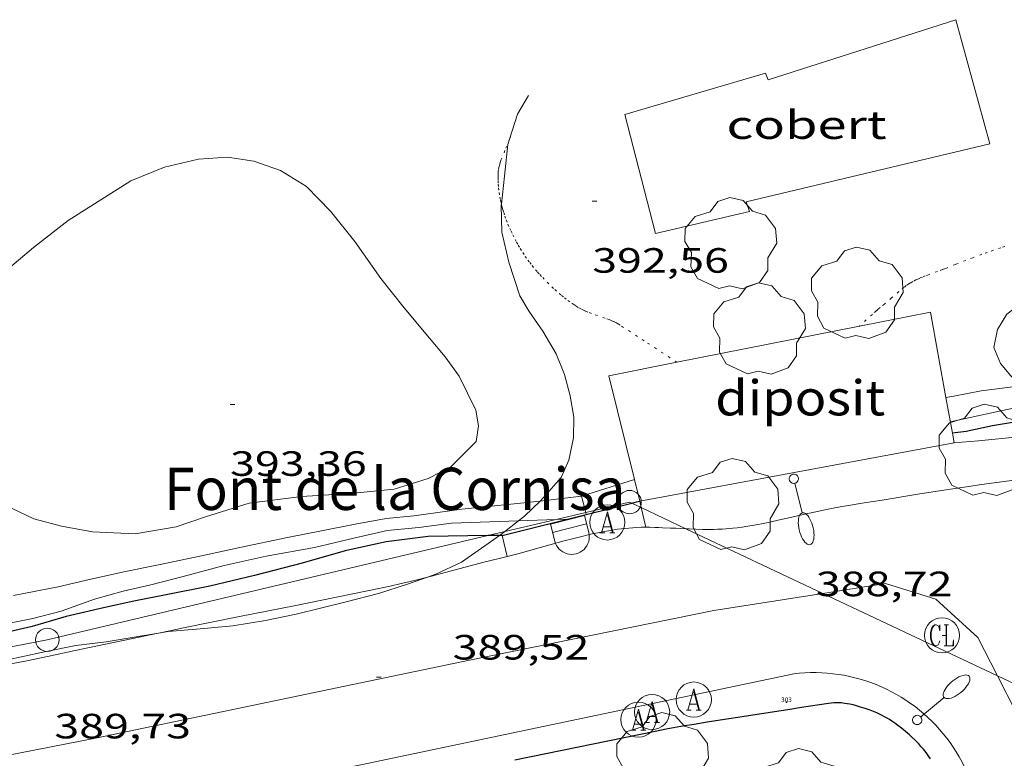
# Model space of a CAD drawing. Units: inches. Extents: x 452996 to 454002, y 4602989 to 4603500.
# Drawn here: x 453026 to 453068, y 4603042 to 4603074 of the extents above; entities that cross this region are included whole.
import ezdxf
from ezdxf.enums import TextEntityAlignment as Align

# ---------------------------------------------------------------- set-up
doc = ezdxf.new("R2010")
doc.units = ezdxf.units.IN
doc.header["$MEASUREMENT"] = 0
doc.linetypes.add('PUNTOS', pattern=[0.25, 0, -0.25])
for name, color, linetype, lineweight in [('ARBRE', 7, 'Continuous', 0), ('BOSC', 7, 'Continuous', 0), ('COBERT', 7, 'Continuous', 0), ('CONSTRUCCIO', 7, 'Continuous', 0), ('CORBA DE NIVELL', 7, 'Continuous', 0), ('CORBA MESTRA', 7, 'Continuous', 0), ('COTA ALTIMETRICA', 7, 'Continuous', 0), ('DIPOSIT COBERT', 7, 'Continuous', 0), ('EIX VIA URBANA PAVIMENTADA', 7, 'Continuous', 0), ('FANAL', 7, 'Continuous', 0), ('FONT', 7, 'Continuous', 0), ('LIMIT ESPLANADA DE TERRA', 7, 'Continuous', 0), ('LINIA ELECTRICA', 7, 'Continuous', 0), ('MUR CONTENCIO', 7, 'Continuous', 0), ('PAL', 7, 'Continuous', 0), ('REGISTRE AIGUA', 7, 'Continuous', 0), ('REGISTRE CLAVEGUERAM', 7, 'Continuous', 0), ('TEXT HIDROGRAFIA PUNTUAL', 7, 'Continuous', 0), ('VORERA', 7, 'Continuous', 0)]:
    doc.layers.add(name, color=color, linetype=linetype, lineweight=lineweight)
for name, color, linetype in [('Identificador', 7, 'Continuous'), ('PLAQUES_CARRER', 7, 'Continuous'), ('Punt', 7, 'Continuous')]:
    doc.layers.add(name, color=color, linetype=linetype)
doc.styles.get("Standard").update_dxf_attribs({"font": 'txt.shx'})
doc.styles.add('Style-Arial', font='ARIAL.TTF')
doc.linetypes.add('bosc', pattern='A,-2.235,[9,dgnlstyle-mataro.shx,S=0.035752,R=0,X=0,Y=0],-2.235', length=4.47)
doc.linetypes.add('linelec', pattern='A,6.625,[5,dgnlstyle-mataro.shx,S=0.0088,R=0,X=0.1,Y=0],0.125,-1.25,[6,dgnlstyle-mataro.shx,S=0.014,R=0,X=0,Y=0],-1.25,0.125,[5,dgnlstyle-mataro.shx,S=0.0088,R=0,X=0.9,Y=1.1],6.625', length=16)

# ---------------------------------------------------------------- blocks, each defined once
blk = doc.blocks.new('PAL')
at = {"color": 0, "linetype": 'ByBlock', "lineweight": -2}
blk.add_circle((0, 0), 0.5000000000992941, dxfattribs=at)
blk = doc.blocks.new('ARBRE')
at = {"color": 0, "linetype": 'ByBlock', "lineweight": -2, "flags": 128}
blk.add_lwpolyline([(-0.507, -1.872), (-1.415, -1.448), (-1.697, -0.9400000000000001), (-1.675, -0.342), (-1.951, 0.138), (-1.943, 0.686), (-1.511, 1.208), (-0.871, 1.406), (-0.543, 1.846), (-0.027, 2.012), (0.541, 1.882), (0.933, 1.428), (1.495, 1.262), (1.921, 0.6940000000000001), (1.969, 0.068), (1.593, -0.562), (1.593, -1.098), (1.229, -1.618), (0.505, -1.886), (-0.049, -1.762), (-0.507, -1.872)], dxfattribs=at)
blk = doc.blocks.new('RAIGUC')
at = {"color": 0, "linetype": 'ByBlock', "lineweight": -2, "flags": 128}
for points in [[(0.002, 0.6), (-0.33, -0.6)], [(0.002, 0.6), (0.332, -0.6)], [(0.002, 0.43), (0.284, -0.6)], [(-0.236, -0.26), (0.19, -0.26)], [(-0.424, -0.6), (-0.14, -0.6)], [(0.142, -0.6), (0.426, -0.6)]]:
    blk.add_lwpolyline(points, dxfattribs=at)
at = {"color": 0, "linetype": 'ByBlock', "lineweight": -2}
blk.add_circle((0.0002215649485588074, -0.001705031752586365), 1, dxfattribs=at)
blk = doc.blocks.new('FONT')
at = {"color": 0, "linetype": 'ByBlock', "lineweight": -2}
blk.add_line((0.999, 0.501), (-1.001, 0.501), dxfattribs=at)
at = {"color": 0, "linetype": 'ByBlock', "lineweight": -2, "flags": 128}
blk.add_lwpolyline([(-1.001, 0.001), (-1.001, 1.001), (0.999, 1.001), (0.999, 0.001)], dxfattribs=at)
at = {"color": 0, "linetype": 'ByBlock', "lineweight": -2}
blk.add_arc((0, 0), 1.00000000240455, 180.0000000000004, 4.579998741307465e-13, dxfattribs=at)
blk = doc.blocks.new('FANALB')
at = {"color": 0, "linetype": 'ByBlock', "lineweight": -2, "flags": 128}
for points in [[(0.197, 0.005), (0.189, 0.061), (0.165, 0.111), (0.129, 0.155), (0.083, 0.185), (0.029, 0.201), (-0.027, 0.201), (-0.081, 0.185), (-0.129, 0.155), (-0.167, 0.113), (-0.191, 0.063), (-0.199, 0.007), (-0.191, -0.049), (-0.169, -0.099), (-0.133, -0.143), (-0.08700000000000001, -0.173), (-0.033, -0.191), (0.023, -0.191), (0.077, -0.177), (0.125, -0.147), (0.163, -0.105), (0.187, -0.055), (0.197, 0.001), (0.197, 0.005)], [(1.497, 0.005), (0.197, 0.005)], [(2.897, 0.005), (2.889, 0.051), (2.865, 0.095), (2.827, 0.137), (2.773, 0.175), (2.707, 0.211), (2.629, 0.241), (2.541, 0.267), (2.445, 0.285), (2.343, 0.299), (2.237, 0.305), (2.133, 0.303), (2.027, 0.297), (1.927, 0.283), (1.833, 0.261), (1.747, 0.235), (1.671, 0.203), (1.607, 0.167), (1.557, 0.127), (1.523, 0.085), (1.501, 0.041), (1.497, -0.005), (1.509, -0.051), (1.537, -0.095), (1.579, -0.135), (1.635, -0.175), (1.705, -0.209), (1.785, -0.237), (1.875, -0.261), (1.973, -0.279), (2.075, -0.291), (2.179, -0.295), (2.285, -0.293), (2.389, -0.283), (2.489, -0.267), (2.581, -0.247), (2.665, -0.219), (2.737, -0.185), (2.799, -0.149), (2.845, -0.107), (2.877, -0.065), (2.895, -0.019), (2.897, 0.005)]]:
    blk.add_lwpolyline(points, dxfattribs=at)
blk = doc.blocks.new('RCLAVC')
at = {"color": 0, "linetype": 'ByBlock', "lineweight": -2, "flags": 128}
for points in [[(-0.158, 0.43), (-0.122, 0.26), (-0.122, 0.6), (-0.158, 0.43), (-0.228, 0.544), (-0.332, 0.6), (-0.402, 0.6), (-0.508, 0.544), (-0.578, 0.43), (-0.612, 0.316), (-0.648, 0.146), (-0.648, -0.146), (-0.612, -0.316), (-0.578, -0.43), (-0.508, -0.544), (-0.402, -0.6), (-0.332, -0.6), (-0.228, -0.544), (-0.158, -0.43), (-0.122, -0.316)], [(-0.402, 0.6), (-0.472, 0.544), (-0.542, 0.43), (-0.578, 0.316), (-0.612, 0.146), (-0.612, -0.146), (-0.578, -0.316), (-0.542, -0.43), (-0.472, -0.544), (-0.402, -0.6)], [(0.122, 0.6), (0.368, 0.6)], [(0.226, 0.6), (0.226, -0.6)], [(0.262, 0.6), (0.262, -0.6)], [(0.122, -0.6), (0.648, -0.6), (0.648, -0.26), (0.612, -0.6)]]:
    blk.add_lwpolyline(points, dxfattribs=at)
at = {"color": 0, "linetype": 'ByBlock', "lineweight": -2}
blk.add_circle((-0.001401012718677521, -0.0007607361078262329), 1, dxfattribs=at)
blk = doc.blocks.new('COTA')
at = {"color": 0, "linetype": 'ByBlock', "lineweight": -2}
blk.add_line((0, 0), (0.2, 0), dxfattribs=at)
blk = doc.blocks.new('BLOC_PLAQUES')
at = {"layer": 'Punt', "color": 2}
blk.add_point((0, 0), dxfattribs=at)
at = {"layer": 'Identificador', "color": 2}
blk.add_attdef('IDENTIFICADOR', text='', height=0.2, dxfattribs=at).set_placement((0, 0), align=Align.CENTER)

msp = doc.modelspace()

# ---------------------------------------------------------------- linework, layer by layer
at = {"layer": 'BOSC', "color": 3, "linetype": 'bosc', "lineweight": 20}
for points in [[(453047.520067917, 4603070.312556067, 395.2166127428865), (453047.0430610694, 4603069.507558437, 395.1406126250561), (453046.712645905, 4603068.448943069, 395.1274620924357)], [(453046.712645905, 4603068.448943069, 395.1274620924357), (453046.6410506734, 4603068.219559492, 395.1246126002497), (453046.5000402116, 4603066.869558468, 395.1006125630401), (453046.3618694015, 4603065.665996165, 394.944937432852)], [(453046.3618694015, 4603065.665996165, 394.944937432852), (453046.3580306057, 4603065.632557627, 394.9406123149761), (453046.3870218871, 4603064.477555617, 394.9326123025729), (453046.6780126186, 4603063.196551423, 394.8446121661377), (453047.1480023985, 4603061.753545619, 394.7886120793153), (453047.5439979212, 4603061.082541574, 394.7886120793153), (453048.1299924941, 4603060.247535833, 394.7886120793153), (453048.6979860603, 4603059.283530029, 394.7886120793153), (453049.0529799185, 4603058.401525968, 394.7886120793153), (453049.3019733315, 4603057.482522653, 394.7886120793153), (453049.4499667398, 4603056.583520138, 394.7886120793153), (453049.4409600109, 4603055.698518833, 394.7886120793153), (453049.2379524577, 4603054.744518896, 394.7886120793153), (453048.9069463525, 4603054.007520263, 394.7886120793153), (453048.1789387668, 4603053.156524468, 394.7806120669122), (453048.0144975749, 4603052.997824308, 394.7616153896322)], [(453068.5192748492, 4603057.919512092, 395.4382449779096), (453068.0930089444, 4603058.3363814, 395.5246132204097), (453067.6500122562, 4603058.863385579, 395.5326132328129), (453067.3640170482, 4603059.553388818, 395.5406132452161), (453067.5280230917, 4603060.316388757, 395.5406132452161), (453067.9310286636, 4603060.96838671, 395.5406132452161), (453068.6560340898, 4603061.535382087, 395.5406132452161), (453069.6800397367, 4603062.070375148, 395.5406132452161), (453070.9140442751, 4603062.416366321, 395.5486132576193), (453071.7617777194, 4603062.487409137, 395.5923358716369)], [(453048.0144975749, 4603052.997824308, 394.7616153896322), (453047.3479313932, 4603052.354529531, 394.6846119180738), (453047.0924432323, 4603052.152895913, 394.6723730375466)], [(453047.0924432323, 4603052.152895913, 394.6723730375466), (453046.5129250985, 4603051.695534844, 394.6446118560577), (453046.5063940503, 4603051.690854713, 394.6446118560577)], [(453046.2801845451, 4603051.528753635, 394.6446118560576), (453045.6519190821, 4603051.07854042, 394.6446118560577), (453044.6599122557, 4603050.381546866, 394.5086116452033), (453043.5599067109, 4603049.875554429, 394.4286115211713), (453043.20218041, 4603049.748813397, 394.4286115211712)], [(453046.5063940503, 4603051.690854713, 394.6446118560577), (453046.2801845451, 4603051.528753635, 394.6446118560576)], [(453043.20218041, 4603049.748813397, 394.4286115211712), (453042.3519015906, 4603049.44756293, 394.4286115211713), (453041.1188966592, 4603049.04957167, 394.2926113103169), (453039.6788915964, 4603048.676582017, 394.2766112855105), (453037.6118845071, 4603048.164596907, 394.2686112731074), (453036.2948804925, 4603047.904606496, 394.2686112731074), (453034.9058765483, 4603047.668616669, 394.2686112731074), (453033.5148734585, 4603047.545627033, 394.2686112731074), (453032.1468703967, 4603047.42163722, 394.2686112731074), (453031.6520830739, 4603047.343345053, 394.2686112731074)], [(453031.6520830739, 4603047.343345053, 394.2686112731074), (453030.7818666415, 4603047.205647242, 394.2686112731074), (453029.4968629649, 4603046.983656649, 394.2686112731074), (453028.2048597934, 4603046.829666213, 394.2686112731074), (453026.8008554921, 4603046.549676431, 394.2686112731074), (453025.2368503965, 4603046.197687753, 394.2686112731074), (453024.1848471342, 4603045.982695402, 394.2686112731074), (453023.0708443372, 4603045.841703636, 394.2686112731074), (453021.8948420056, 4603045.774712454, 394.2446112358978), (453020.6548398708, 4603045.746721819, 394.2206111986882), (453020.1455576065, 4603045.747135075, 394.2206111986882)]]:
    msp.add_polyline3d(points, dxfattribs=at)
at = {"layer": 'COBERT', "color": 1, "linetype": 'Continuous', "lineweight": 0}
msp.add_polyline3d([(453065.7431206923, 4603073.54442281, 394.8366121537344), (453057.7450888304, 4603070.979479518, 394.9166122777664), (453057.634090798, 4603071.261480798, 394.9166122777664), (453051.6300680672, 4603069.492523611, 394.8366121537344), (453052.9410316158, 4603064.420505799, 394.8366121537344), (453056.9520449134, 4603065.353476811, 394.9566123397825), (453056.8010478357, 4603065.769478603, 394.9806123769921), (453067.2000827751, 4603068.249403545, 395.2446127862978), (453065.7431206923, 4603073.54442281, 394.8366121537344)], dxfattribs=at)
at = {"layer": 'CONSTRUCCIO', "color": 1, "linetype": 'Continuous', "lineweight": 20}
for points, elevation in [([(453052.0389466498, 4603053.909495147), (453049.783941574, 4603053.198512359)], 393.947610763587), ([(453052.0389504649, 4603053.90949635), (453052.0389466498, 4603053.909495147)], 393.9476107754299), ([(453049.783941574, 4603053.198512359), (453049.7839415739, 4603053.198512356)], 393.9406107645773), ([(453049.7839415739, 4603053.198512356), (453049.9577996763, 4603052.50751569)], 393.9406107645773)]:
    msp.add_lwpolyline(points, dxfattribs=dict(at, elevation=elevation))
at = {"layer": 'CONSTRUCCIO', "color": 1, "linetype": 'Continuous', "lineweight": 20, "elevation": 393.9406107645765, "flags": 128}
msp.add_lwpolyline([(453049.9577996763, 4603052.50751569), (453049.978935996, 4603052.423509675)], dxfattribs=at)
at = {"layer": 'CORBA DE NIVELL', "color": 30, "linetype": 'Continuous', "lineweight": 0, "flags": 128}
for points, elevation in [([(453025.1999763833, 4603062.809713787), (453026.3949858463, 4603063.812706276), (453027.875996944, 4603064.972696836), (453030.5460139595, 4603066.669679209), (453031.9820205715, 4603067.24766921), (453033.4370254374, 4603067.591658703), (453034.6830280065, 4603067.675649379), (453035.8030283999, 4603067.498640606), (453036.9380271625, 4603067.103631382), (453038.0480236708, 4603066.416621895), (453039.0740172945, 4603065.366612482), (453040.1140091266, 4603064.077602592), (453041.2249988228, 4603062.492591706), (453042.2119908686, 4603061.242582279), (453043.2969827401, 4603059.949572042), (453043.9589776812, 4603059.147565776), (453044.5579724336, 4603058.333559969), (453045.276962516, 4603056.879552259), (453045.3889576212, 4603056.211550374), (453045.2839523521, 4603055.538550126), (453044.2019425179, 4603054.463556671), (453043.2439372313, 4603053.962563163), (453041.7839314547, 4603053.499573523), (453039.9289272282, 4603053.321587322), (453037.8389229636, 4603053.186602971), (453035.6049174059, 4603052.910619492), (453033.7369100635, 4603052.324632758), (453032.4839048886, 4603051.898641604), (453030.7408998797, 4603051.594654359)], 393.0006093072001), ([(453065.3271709583, 4603057.418428266), (453065.3269976907, 4603057.418400965)], 392.0006077568), ([(453069.2697085752, 4603057.185620911), (453067.5479966119, 4603056.822383188), (453065.5129901184, 4603056.382397947)], 391.0006062064001), ([(453071.0101104114, 4603056.023811535), (453070.3759941221, 4603055.916360325), (453068.567990105, 4603055.756373796), (453066.716985748, 4603055.560387537), (453065.6439834395, 4603055.475395546)], 389.0006031056001), ([(453030.7408998797, 4603051.594654359), (453028.9108976874, 4603051.679668375), (453027.5928975486, 4603051.930678765), (453026.4098980058, 4603052.232688209), (453025.4559000474, 4603052.696696167)], 393.0006093072001), ([(453048.0144975749, 4603052.997824308), (453044.6799294573, 4603052.644550223), (453042.6329241515, 4603052.36356532), (453041.4419214629, 4603052.252574184), (453040.1209175786, 4603052.010583832), (453038.756913438, 4603051.743593768), (453037.2369087748, 4603051.439604829), (453035.2009024011, 4603051.015619621), (453033.5738971244, 4603050.652631402), (453031.7338913582, 4603050.268644768), (453030.3188870398, 4603049.988655071), (453028.8478822933, 4603049.663665728), (453027.4568776936, 4603049.341675784), (453025.5498718689, 4603048.963689666)], 392.0006077568), ([(453047.0924432323, 4603052.152895913), (453044.2299242754, 4603052.053552722), (453042.8329206678, 4603051.863563027), (453041.4819175793, 4603051.732573074), (453040.0629129969, 4603051.418583355), (453038.386907333, 4603051.014595444), (453036.3219013697, 4603050.650610548), (453034.5318955139, 4603050.244623501), (453032.781889265, 4603049.778636056), (453031.4038843819, 4603049.416645951), (453030.2278805404, 4603049.150654461), (453029.0048760114, 4603048.803663203), (453027.5808699644, 4603048.297673223), (453026.3778656637, 4603047.976681854), (453025.3038624735, 4603047.77568969)], 391.0006062064001)]:
    msp.add_lwpolyline(points, dxfattribs=dict(at, elevation=elevation))
at = {"layer": 'CORBA DE NIVELL', "color": 30, "linetype": 'Continuous', "lineweight": 0}
for points, elevation in [([(453068.5192748492, 4603057.919512092), (453066.8250022135, 4603057.708390048), (453065.6569985968, 4603057.470398541), (453065.3271709583, 4603057.418428266)], 392.0006077568), ([(453049.783941574, 4603053.198512359), (453048.1249375677, 4603053.00952465), (453048.0144975749, 4603052.997824308)], 392.0006077568), ([(453049.7839415739, 4603053.198512356), (453049.783941574, 4603053.198512359)], 392.0006077568), ([(453048.6939917924, 4603052.208477358), (453047.0924432323, 4603052.152895913)], 391.0006062064001), ([(453049.1849332625, 4603052.225515392), (453048.6939917924, 4603052.208477358)], 391.0006062064001)]:
    msp.add_lwpolyline(points, dxfattribs=dict(at, elevation=elevation))
at = {"layer": 'CORBA MESTRA', "color": 30, "linetype": 'Continuous', "lineweight": 30, "elevation": 390.0006046560001}
for points in [[(453069.9566205122, 4603056.669702043), (453069.2899971654, 4603056.539369532), (453067.3189916209, 4603056.211383978), (453066.1849880342, 4603055.970392209), (453065.6002122012, 4603055.893426228)], [(453045.7884711819, 4603051.520982014), (453043.2309183789, 4603051.480559413), (453041.4519139288, 4603051.257572566), (453039.6919083169, 4603050.87758533), (453037.8569014808, 4603050.351598438), (453035.8348943474, 4603049.824612964), (453033.9258878671, 4603049.360626728), (453032.0648821669, 4603048.989640273), (453030.6848779711, 4603048.718650324), (453029.3808738249, 4603048.438659784), (453027.7988685193, 4603048.062671205), (453026.3428630904, 4603047.644681604), (453024.7898580118, 4603047.292692842), (453022.9108521623, 4603046.905706499), (453021.6998495109, 4603046.803715529), (453020.2418470455, 4603046.776726549), (453018.5848450153, 4603046.847739232), (453016.8538429614, 4603046.930752496), (453016.4508427767, 4603046.988755643), (453015.8648417848, 4603046.977760073), (453014.4688387327, 4603046.860770483), (453013.4240964597, 4603046.6525338)], [(453046.2801845451, 4603051.528753635), (453045.7884711819, 4603051.520982014)], [(453046.3929236606, 4603051.530535499), (453046.2801845451, 4603051.528753635)]]:
    msp.add_lwpolyline(points, dxfattribs=at)
at = {"layer": 'CORBA MESTRA', "color": 30, "linetype": 'Continuous', "lineweight": 30, "elevation": 390.0006046560001, "flags": 128}
msp.add_lwpolyline([(453065.6002122012, 4603055.893426228), (453065.5999865429, 4603055.893396528)], dxfattribs=at)
at = {"layer": 'DIPOSIT COBERT', "color": 1, "linetype": 'Continuous', "lineweight": 20}
for points in [[(453065.3271709583, 4603057.418428266, 393.1092571588233), (453064.6740243576, 4603061.066411575, 393.1406095242561), (453061.6335941136, 4603060.462957559, 393.1388371980158)], [(453061.6335941136, 4603060.462957559, 393.1388371980158), (453053.8527569346, 4603058.91864407, 393.1343015958816)], [(453053.8527569346, 4603058.91864407, 393.1343015958816), (453050.9499824119, 4603058.342511483, 393.1326095118529), (453052.0389466498, 4603053.909495147, 393.145031540828)], [(453065.6002122012, 4603055.893426228, 393.0961506237572), (453065.3271709583, 4603057.418428266, 393.1092571588233)], [(453065.6739835316, 4603055.481395328, 393.0926094498369), (453065.6002122012, 4603055.893426228, 393.0961506237572)], [(453052.2649438345, 4603052.989493207, 393.1476095351089), (453065.6739835316, 4603055.481395328, 393.0926094498369)], [(453052.0389466498, 4603053.909495147, 393.145031540828), (453052.2649438342, 4603052.989493212, 393.1476095351089)], [(453052.2649438342, 4603052.989493212, 393.1476095351089), (453052.2649438345, 4603052.989493207, 393.1476095351089)]]:
    msp.add_polyline3d(points, dxfattribs=at)
msp.add_polyline3d([(453052.2649438342, 4603052.989493212, 393.1476095351089), (453052.2649438345, 4603052.989493207, 393.1476095351089)], close=True, dxfattribs=at)
at = {"layer": 'EIX VIA URBANA PAVIMENTADA', "color": 1, "linetype": 'Continuous', "lineweight": 20}
for points in [[(453067.5238223388, 4603045.539945976, 388.7033246823721), (453066.6909220938, 4603047.176374736, 388.7966027893185), (453064.9029317046, 4603048.808390833, 388.8686029009473), (453062.7529334625, 4603049.479408186, 388.940603012576), (453060.0769536053, 4603049.056310218, 389.0632671535512)], [(453060.0769536053, 4603049.056310218, 389.0632671535512), (453055.4229133044, 4603048.320462006, 389.2766035335105), (453044.9998811047, 4603046.206537814, 389.5166039056065), (453029.1218313049, 4603042.887653143, 389.7806043149121), (453008.8267697556, 4603038.922800985, 390.2286050094913), (453000, 4603037.437505085, 390.3800501516836)], [(453000, 4603001.697705632, 381.6290587062327), (453009.8935039567, 4603003.673738239, 382.2445926310978), (453022.4515468869, 4603006.765647749, 383.1245939954497), (453032.0925809015, 4603009.278578495, 383.8365950993345), (453040.8406168777, 4603012.232516698, 384.5325961784129), (453049.2416596987, 4603016.159459044, 385.4445975923777), (453054.3376895046, 4603019.046424854, 386.0845985846337), (453058.4097209477, 4603022.358399092, 386.4845992047937), (453062.2697549225, 4603026.047375522, 386.8285997381313), (453066.2517946861, 4603030.474352173, 387.3966006187585), (453069.0428317609, 4603034.790337686, 387.7486011644992), (453069.3728643224, 4603039.014341732, 388.1246017474497), (453068.3339001485, 4603043.948357266, 388.6126025040449), (453067.5238223388, 4603045.539945976, 388.7033246823721)]]:
    msp.add_polyline3d(points, dxfattribs=at)
at = {"layer": 'LIMIT ESPLANADA DE TERRA', "color": 7, "linetype": 'PUNTOS', "lineweight": 0}
for points in [[(453046.712645905, 4603068.448943069, 392.5246085692096), (453046.763053541, 4603068.572559113, 392.5246085692096)], [(453046.3618694015, 4603065.665996165, 392.5394104272104), (453046.3450313747, 4603065.736557887, 392.5386085909153), (453046.3170323328, 4603065.868558304, 392.5366085878144), (453046.2820337809, 4603066.066558876, 392.5346085847137), (453046.254035255, 4603066.266559399, 392.5326085816129), (453046.2370364351, 4603066.425559775, 392.5306085785122), (453046.2250374864, 4603066.566560085, 392.5296085769617), (453046.2190384255, 4603066.691560324, 392.5286085754113), (453046.2170392494, 4603066.800560508, 392.5276085738609), (453046.2190399809, 4603066.896560642, 392.5266085723105), (453046.2230406169, 4603066.979560739, 392.5266085723105), (453046.2280411785, 4603067.052560815, 392.5256085707601), (453046.2440421593, 4603067.178560889, 392.5256085707601), (453046.2610428913, 4603067.271560904, 392.5246085692096), (453046.2770434397, 4603067.34056089, 392.5246085692096), (453046.3070442601, 4603067.442560821, 392.5246085692096), (453046.3430450672, 4603067.5415607, 392.5246085692096), (453046.5530493078, 4603068.057559907, 392.5246085692096), (453046.712645905, 4603068.448943069, 392.5246085692096)], [(453053.8527569346, 4603058.91864407, 392.5736078070193), (453052.4549960734, 4603059.835502379, 392.5686086374273), (453051.4339995589, 4603060.503511161, 392.5646086312257), (453051.3299998757, 4603060.566512047, 392.5646086312257), (453051.2300001304, 4603060.62051289, 392.5646086312257), (453051.1350003397, 4603060.667513684, 392.5646086312257), (453051.0430005005, 4603060.707514443, 392.5646086312257), (453050.9560006388, 4603060.74351516, 392.5646086312257), (453050.7910008458, 4603060.804516506, 392.5646086312257), (453050.2020014503, 4603061.004521286, 392.5646086312257), (453050.0560016412, 4603061.059522478, 392.5646086312257), (453049.9490018092, 4603061.103523358, 392.5646086312257), (453049.8690019582, 4603061.139524021, 392.5646086312257), (453049.752002217, 4603061.197524999, 392.5646086312257), (453049.6380025334, 4603061.262525965, 392.5646086312257), (453049.5380028564, 4603061.325526821, 392.5646086312257), (453049.4450031674, 4603061.38552762, 392.5646086312257), (453049.2750037992, 4603061.503529092, 392.5646086312257), (453049.1310043878, 4603061.61053035, 392.5646086312257), (453049.0070049316, 4603061.707531443, 392.5646086312257), (453048.9000054334, 4603061.79553239, 392.5646086312257), (453048.71800635, 4603061.953534016, 392.5646086312257), (453048.5840070756, 4603062.076535224, 392.5646086312257), (453048.3870082118, 4603062.266537013, 392.5646086312257), (453048.1930093982, 4603062.462538789, 392.5646086312257), (453048.0740101621, 4603062.587539886, 392.5646086312257), (453047.9720108462, 4603062.698540833, 392.5646086312257), (453047.8860114564, 4603062.796541637, 392.5646086312257), (453047.7380125396, 4603062.969543028, 392.5646086312257), (453047.6310133829, 4603063.102544046, 392.5646086312257), (453047.5520140344, 4603063.204544804, 392.5646086312257), (453047.4370150321, 4603063.359545916, 392.5646086312257), (453047.3260160816, 4603063.520547008, 392.5646086312257), (453047.2190171676, 4603063.685548076, 392.5646086312257), (453047.1300181299, 4603063.830548976, 392.5626086281248), (453047.056018994, 4603063.959549738, 392.5616086265746), (453046.9930197537, 4603064.072550391, 392.5606086250241), (453046.8890211175, 4603064.273551491, 392.5576086203729), (453046.8140221621, 4603064.426552298, 392.5556086172721), (453046.7600229586, 4603064.542552887, 392.5536086141713), (453046.6820241882, 4603064.720553756, 392.5506086095201), (453046.6060254437, 4603064.901554612, 392.5486086064193), (453046.5410266176, 4603065.069555365, 392.5466086033185), (453046.4890276599, 4603065.21755599, 392.5446086002177), (453046.4480285752, 4603065.346556501, 392.5436085986673), (453046.4140293875, 4603065.460556936, 392.5416085955665), (453046.3870301045, 4603065.560557296, 392.5406085940161), (453046.3618694015, 4603065.665996165, 392.5394104272104)], [(453067.8420504536, 4603063.858391866, 392.8686091025473), (453067.6620497496, 4603063.802393145, 392.8606090901441), (453067.3570485104, 4603063.701395302, 392.8466090684385), (453067.0930474107, 4603063.610397165, 392.8346090498337), (453066.8650464426, 4603063.529398769, 392.8246090343297), (453066.4690447209, 4603063.383401548, 392.8056090048721), (453066.1740434137, 4603063.271403612, 392.7916089831664), (453065.7330414173, 4603063.098406689, 392.7706089506081), (453065.2910393815, 4603062.920409768, 392.7486089164993), (453065.1780388649, 4603062.875410556, 392.7426089071969), (453064.9640379261, 4603062.795412055, 392.7266088823905), (453064.5860363006, 4603062.658414711, 392.6916088281266), (453064.4460356814, 4603062.605415691, 392.6776088064209), (453064.324035128, 4603062.557416542, 392.6646087862657), (453064.2190346314, 4603062.51341727, 392.6546087707617), (453064.1280341792, 4603062.472417897, 392.6456087568081), (453064.0490337759, 4603062.43541844, 392.6386087459554), (453063.9140330356, 4603062.365419355, 392.6266087273506), (453063.8150324571, 4603062.309420019, 392.6186087149472), (453063.7430320041, 4603062.264420496, 392.6146087087458), (453063.6370312935, 4603062.192421189, 392.6086086994433), (453063.534030542, 4603062.114421849, 392.6046086932417), (453063.323028887, 4603061.939423179, 392.6006086870401), (453063.0110263622, 4603061.670425129, 392.5976086823889), (453062.6990238526, 4603061.403427083, 392.5966086808385), (453062.5260224994, 4603061.260428174, 392.5966086808385), (453062.4400218274, 4603061.189428715, 392.5966086808385), (453062.3560211357, 4603061.115429238, 392.5966086808385), (453062.1890197386, 4603060.965430273, 392.5966086808385), (453061.6335941136, 4603060.462957559, 392.5966086808385)], [(453061.6335941136, 4603060.462957559, 392.5966086808385), (453061.63301506, 4603060.462433712, 392.5966086808385)], [(453053.852991283, 4603058.918490349, 392.5736086451794), (453053.8527569346, 4603058.91864407, 392.5736078070193)]]:
    msp.add_polyline3d(points, dxfattribs=at)
at = {"layer": 'LINIA ELECTRICA', "color": 1, "linetype": 'linelec', "lineweight": 0}
for points, elevation in [([(453051.8299428641, 4603052.95049645), (453049.9577996763, 4603052.50751569)], 389.2926035579294), ([(453052.3271522173, 4603052.715717341), (453051.922016198, 4603052.907020003)], 389.2783455861382), ([(453054.2332346112, 4603051.815677309), (453052.3271522173, 4603052.715717341)], 389.2236867798315), ([(453048.6939917924, 4603052.208477358), (453046.5063940503, 4603051.690854713)], 389.3673380574647), ([(453049.9577996763, 4603052.50751569), (453048.6939917924, 4603052.208477358)], 389.3372195870054), ([(453060.0769536053, 4603049.056310218), (453054.2332346112, 4603051.815677309)], 389.0561123320294), ([(453045.7884711819, 4603051.520982014), (453026.9888597518, 4603047.072675816), (453020.1455576065, 4603045.747135075)], 389.4365810474706), ([(453046.5063940503, 4603051.690854713), (453045.7884711819, 4603051.520982014)], 389.4194718499596), ([(453067.5238223388, 4603045.539945976), (453060.0769536053, 4603049.056310218)], 388.8425659727453), ([(453071.6640078616, 4603043.584976599), (453067.5238223388, 4603045.539945976)], 388.7238420396714)]:
    msp.add_lwpolyline(points, dxfattribs=dict(at, elevation=elevation))
at = {"layer": 'LINIA ELECTRICA', "color": 1, "linetype": 'linelec', "lineweight": 0, "elevation": 389.2899632639896, "flags": 128}
msp.add_lwpolyline([(453051.922016198, 4603052.907020003), (453051.8299428637, 4603052.950496448)], dxfattribs=at)
at = {"layer": 'MUR CONTENCIO', "color": 1, "linetype": 'Continuous', "lineweight": 30}
for points in [[(453049.1849332625, 4603052.225515392, 392.8286090405314), (453051.922016198, 4603052.907020003, 392.8844881345199)], [(453051.922016198, 4603052.907020003, 392.8844881345199), (453051.9279426974, 4603052.908495639, 392.8846091273537), (453052.1309433916, 4603052.958494175, 392.8886091335553), (453052.2649438345, 4603052.989493207, 392.8926091397569)], [(453046.3929236606, 4603051.530535499, 392.7766089599104), (453049.1849332625, 4603052.225515392, 392.8286090405314)], [(453064.6618796067, 4603041.991382093, 390.7786058622113), (453064.5978802435, 4603042.088382728, 390.792605883917), (453064.5368808166, 4603042.176383329, 390.8046059025218), (453064.4778813322, 4603042.2563839, 390.8166059211266), (453064.3648822648, 4603042.402384983, 390.8386059552353), (453064.2628830323, 4603042.524385946, 390.857605984693), (453064.1698836772, 4603042.628386813, 390.8736060094993), (453064.0868842237, 4603042.71738758, 390.8886060327554), (453064.0118846842, 4603042.793388268, 390.9006060513602), (453063.8768854613, 4603042.923389493, 390.9226060854689), (453063.7718860269, 4603043.01939044, 390.9396061118257), (453063.6088868364, 4603043.159391893, 390.9636061490353), (453063.4378876259, 4603043.298393407, 390.9886061877953), (453063.2808883006, 4603043.419394786, 391.010606221904), (453063.1418888363, 4603043.518395993, 391.0296062513617), (453063.0208892784, 4603043.60139704, 391.0446062746177), (453062.9128896269, 4603043.669397965, 391.0586062963233), (453062.8178899197, 4603043.727398776, 391.0696063133777), (453062.7328901521, 4603043.775399495, 391.0786063273313), (453062.5818905252, 4603043.855400765, 391.0946063521376), (453062.4648907763, 4603043.912401741, 391.1056063691921), (453062.3758909418, 4603043.952402478, 391.1126063800449), (453062.2388911618, 4603044.009403606, 391.1236063970993), (453062.0968913514, 4603044.063404767, 391.1326064110528), (453061.8748915914, 4603044.14040657, 391.1446064296576), (453061.6818917702, 4603044.203408133, 391.1546064451617), (453061.5118918861, 4603044.253409501, 391.1626064575649), (453061.3638919449, 4603044.291410683, 391.1686064668673), (453061.2338919634, 4603044.320411714, 391.1746064761697), (453061.1198919536, 4603044.342412612, 391.1786064823713), (453061.0198919124, 4603044.357413395, 391.1826064885729), (453060.932891861, 4603044.368414072, 391.185606493224), (453060.8568918038, 4603044.37641466, 391.1876064963249), (453060.7238916507, 4603044.383415681, 391.1926065040769), (453060.6228915017, 4603044.38441645, 391.1956065087281), (453060.5478913703, 4603044.382417015, 391.1976065118288), (453060.435891136, 4603044.374417853, 391.2016065180305), (453060.3228908546, 4603044.360418689, 391.2046065226817), (453059.1648876934, 4603044.180427196, 391.2396065769457), (453058.5868860992, 4603044.088431438, 391.255606601752), (453058.0078844884, 4603043.994435686, 391.2686066219073), (453057.3708827345, 4603043.893440362, 391.2806066405121), (453055.1408767049, 4603043.554456757, 391.320606702528), (453054.5848751676, 4603043.465460838, 391.3296067164817), (453054.16787399, 4603043.395463893, 391.3366067273345), (453053.8548730874, 4603043.340466184, 391.3416067350865), (453053.3878717109, 4603043.254469593, 391.3496067474897), (453052.9208702888, 4603043.162472993, 391.3566067583425), (453046.9338517272, 4603041.939516524, 391.4486069009794)]]:
    msp.add_polyline3d(points, dxfattribs=at)
at = {"layer": 'VORERA', "color": 1, "linetype": 'Continuous', "lineweight": 0}
for points, elevation in [([(453052.2649438342, 4603052.989493212), (453052.2649438345, 4603052.989493207)], 389.174603375257), ([(453052.2649438345, 4603052.989493207), (453052.3271522173, 4603052.715717341)], 389.1746033755845)]:
    msp.add_lwpolyline(points, dxfattribs=dict(at, elevation=elevation))
at = {"layer": 'VORERA', "color": 1, "linetype": 'Continuous', "lineweight": 0, "elevation": 389.1938589939186, "flags": 128}
msp.add_lwpolyline([(453052.3271522173, 4603052.715717341), (453052.5169358105, 4603051.880489581)], dxfattribs=at)
at = {"layer": 'VORERA', "color": 1, "linetype": 'Continuous', "lineweight": 0, "extrusion": (-0.01716138242523454, 0.07355130377451072, 0.9971437673005455), "elevation": 331173.7296715545, "flags": 128}
msp.add_lwpolyline([(-1487111.646147489, -4367168.131768091), (-1487111.646147488, -4367167.204944125)], dxfattribs=at)
at = {"layer": 'VORERA', "color": 1, "linetype": 'Continuous', "lineweight": 0, "extrusion": (0.02550023653195171, -0.09366588958940904, 0.9952770664816101), "elevation": -419208.0092016895, "flags": 128}
msp.add_lwpolyline([(1646303.020702013, 4302004.475210162), (1646303.256648317, 4302004.435643845), (1646303.491457954, 4302004.388133482), (1646303.724428735, 4302004.333706702), (1646303.956000155, 4302004.270375557), (1646304.184505145, 4302004.199526195), (1646304.411171281, 4302004.121954573), (1646304.634508292, 4302004.035807332), (1646304.855041568, 4302003.943199279), (1646305.072508415, 4302003.843170089), (1646305.286646137, 4302003.734565284), (1646305.497277938, 4302003.620721444), (1646305.702650852, 4302003.498921975), (1646305.905220031, 4302003.370661687), (1646306.10279302, 4302003.235406097), (1646306.295369816, 4302003.093155196), (1646306.484440688, 4302002.945568183), (1646306.667550488, 4302002.791344391), (1646306.844699217, 4302002.630483822), (1646307.017377141, 4302002.464548592), (1646307.184356686, 4302002.292839832), (1646307.345637853, 4302002.115454616), (1646307.500255759, 4302001.932557321), (1646307.6484731, 4302001.745205349), (1646307.791254755, 4302001.55304017), (1646307.927373151, 4302001.355459988), (1646308.056388794, 4302001.154646904), (1646308.178741177, 4302000.948321745), (1646308.294955687, 4302000.738405154), (1646308.403102563, 4302000.525517116), (1646308.504848873, 4302000.308174393), (1646308.598527548, 4302000.087860228), (1646308.68510347, 4301999.864216083), (1646308.763874452, 4301999.638560814), (1646308.83554268, 4301999.409672643), (1646308.899405967, 4301999.178773346), (1646308.954762126, 4301998.946987626), (1646309.003015532, 4301998.711969008), (1646309.043726691, 4301998.475899584), (1646309.075930721, 4301998.239040811), (1646309.100329811, 4301998.000170914), (1646309.117449347, 4301997.761210541), (1646309.125359568, 4301997.522682595), (1646309.126692422, 4301997.282842396), (1646309.118815961, 4301997.043337551), (1646309.103659947, 4301996.803839302), (1646309.07955731, 4301996.565733804), (1646309.048437814, 4301996.328498156), (1646309.009336577, 4301996.092393805), (1646308.962253599, 4301995.857420753), (1646308.907451573, 4301995.624636401), (1646308.8449305, 4301995.393846595), (1646308.774427687, 4301995.164285166), (1646308.69646852, 4301994.937775682), (1646308.610088118, 4301994.714579601), (1646308.517216243, 4301994.494271085), (1646308.417852894, 4301994.276753065), (1646308.310068313, 4301994.062548444), (1646308.19509007, 4301993.852453168), (1646308.073883048, 4301993.646108716), (1646307.945482366, 4301993.443776528), (1646307.810150717, 4301993.246514015), (1646307.668590289, 4301993.053002317), (1646307.521063776, 4301992.864298836), (1646307.366868989, 4301992.681528277), (1646307.23002702, 4301992.528386551)], dxfattribs=at)
at = {"layer": 'VORERA', "color": 1, "linetype": 'Continuous', "lineweight": 0}
for points in [[(453070.5769814514, 4603054.205356149, 388.7766027583104), (453066.743971548, 4603053.683384423, 388.8606028885441), (453066.3889706259, 4603053.634387041, 388.8696029024978), (453065.7239688589, 4603053.537391935, 388.8896029335057), (453065.1419672889, 4603053.449396215, 388.9106029660641), (453064.1259644922, 4603053.288403674, 388.9516030296305), (453062.6029602491, 4603053.040414845, 389.0166031304065), (453061.840958127, 4603052.916420435, 389.0446031738177), (453061.0789560199, 4603052.794426029, 389.0686032110273), (453060.886955487, 4603052.763427436, 389.0736032187793), (453060.5149543944, 4603052.695430153, 389.0836032342834), (453060.1669533313, 4603052.626432687, 389.0916032466865), (453059.8409522947, 4603052.556435053, 389.0996032590897), (453059.2289502988, 4603052.418439482, 389.1146032823457), (453058.6949485376, 4603052.295443343, 389.1266033009505), (453058.2269470078, 4603052.18944673, 389.1376033180048), (453057.8169456969, 4603052.100449703, 389.1466033319585), (453057.457944594, 4603052.028452315, 389.1546033443616), (453057.1439436671, 4603051.970454607, 389.1616033552145), (453056.8689428917, 4603051.924456623, 389.1676033645169), (453056.6289422464, 4603051.888458388, 389.172603372269), (453056.4179417068, 4603051.860459945, 389.1776033800209), (453056.2329412607, 4603051.839461316, 389.1816033862225), (453056.0719408897, 4603051.823462514, 389.1856033924241), (453055.7879402749, 4603051.800464633, 389.1916034017265), (453055.5759398627, 4603051.789466225, 389.1966034094785), (453055.4159395767, 4603051.784467431, 389.2006034156801), (453055.1769391834, 4603051.781469239, 389.2066034249825), (453054.9369388493, 4603051.786471068, 389.2126034342849), (453054.3689381432, 4603051.809475413, 389.2286034590913), (453054.2332346112, 4603051.815677309, 389.2324193769568)], [(453052.5169358105, 4603051.880489581, 389.2523973104156), (453052.5069357951, 4603051.880489652, 389.2526034963009), (453052.3199354824, 4603051.877491065, 389.2566035025026), (453052.1389351411, 4603051.869492427, 389.2596035071537), (453051.9629347848, 4603051.858493745, 389.2636035133553), (453051.7939344166, 4603051.844495006, 389.2666035180065), (453051.6299340409, 4603051.828496225, 389.2696035226577), (453051.4709336502, 4603051.809497401, 389.2736035288593), (453051.3169332597, 4603051.78949854, 389.2766035335105), (453051.0199324654, 4603051.745500725, 389.2826035428129), (453050.7419316625, 4603051.696502758, 389.2876035505649), (453050.4819308725, 4603051.645504652, 389.2936035598673), (453050.2379300997, 4603051.593506423, 389.2986035676192), (453050.0099293517, 4603051.541508071, 389.3026035738209), (453049.795928633, 4603051.490509616, 389.3076035815729), (453049.3949272373, 4603051.388512501, 389.315603593976), (453049.044925989, 4603051.295515013, 389.3226036048289), (453048.4339237519, 4603051.125519386, 389.3356036249842), (453047.5179203817, 4603050.868525937, 389.3536036528913), (453047.0599187384, 4603050.74552922, 389.3636036683953), (453046.8309179432, 4603050.68753087, 389.3676036745969), (453046.6029171572, 4603050.630532511, 389.3726036823489)], [(453054.2332346112, 4603051.815677309, 389.2324193769568), (453053.7999374583, 4603051.835479772, 389.2446034838977), (453053.5749371853, 4603051.845481494, 389.2466034869985), (453053.2379367767, 4603051.860484074, 389.2436034823473), (453053.0699365693, 4603051.867485359, 389.2426034807969), (453052.9009363604, 4603051.874486653, 389.2446034838977), (453052.7009360958, 4603051.88048818, 389.2486034900992), (453052.5169358105, 4603051.880489581, 389.2523973104156)], [(453046.6029171572, 4603050.630532511, 389.3726036823489), (453046.2599159882, 4603050.546534983, 389.3796036932017), (453045.6189137652, 4603050.384539595, 389.3926037133568), (453043.3849058326, 4603049.795555633, 389.4386037846753), (453043.20218041, 4603049.748813397, 389.4425263263836)], [(453043.20218041, 4603049.748813397, 389.4425263263836), (453042.8259038809, 4603049.652559653, 389.4506038032801), (453042.4059024482, 4603049.549562679, 389.4586038156833), (453042.0899013817, 4603049.473564959, 389.4656038265362), (453041.6148998258, 4603049.365568396, 389.4746038404897), (453041.1388983139, 4603049.263571849, 389.4846038559937), (453040.0968950747, 4603049.049579424, 389.5076038916529), (453039.184892257, 4603048.864586056, 389.5306039273121), (453037.5878873455, 4603048.543597676, 389.5746039955297), (453035.1928799903, 4603048.063615103, 389.6426041009569), (453033.9948763045, 4603047.82262382, 389.6736041490192), (453032.7978726048, 4603047.579632526, 389.7006041908801), (453032.2148707905, 4603047.459636764, 389.7116042079345), (453031.667869085, 4603047.346640739, 389.7186042187873), (453031.6520830739, 4603047.343345053, 389.7187582284083)], [(453031.6520830739, 4603047.343345053, 389.7187582284083), (453030.6428658721, 4603047.132648184, 389.7286042342913), (453029.7458630475, 4603046.943654697, 389.7326042404929), (453028.1758581019, 4603046.612666097, 389.7356042451441), (453026.9988544029, 4603046.365674644, 389.7376042482449), (453026.1158516455, 4603046.182681059, 389.740604252896), (453025.4528495781, 4603046.045685878, 389.7446042590977), (453024.4588465119, 4603045.844693108, 389.755604276152), (453023.9618449902, 4603045.745696725, 389.7636042885554), (453023.4638434746, 4603045.647700354, 389.7726043025089), (453023.0428422148, 4603045.567703423, 389.7816043164624), (453022.6478410713, 4603045.497706312, 389.7896043288657), (453022.2768400105, 4603045.433709026, 389.7976043412689), (453021.9278390445, 4603045.377711589, 389.8046043521218), (453021.2738372643, 4603045.276716394, 389.8186043738273), (453020.7008357385, 4603045.192720612, 389.8306043924321), (453019.6958331182, 4603045.05272802, 389.8526044265409), (453018.1888291959, 4603044.84373913, 389.8846044761537), (453017.4358271939, 4603044.733744673, 389.9006045009601), (453017.0598261785, 4603044.676747438, 389.9086045133633), (453016.6848251419, 4603044.616750189, 389.9166045257664), (453015.7628225971, 4603044.469756958, 389.9376045583249), (453014.1478181887, 4603044.218768823, 389.9786046218913), (453014.0848097596, 4603044.208779537, 389.9802175524867)], [(453000, 4603033.57188262, 390.2554176994138), (453011.6647515068, 4603035.937774824, 389.9886046373953), (453040.3718400285, 4603041.738566002, 389.4846038559937), (453058.8318981488, 4603045.626431963, 389.0846032358336)]]:
    msp.add_polyline3d(points, dxfattribs=at)

# ---------------------------------------------------------------- block references
at = {"layer": 'ARBRE', "color": 3, "linetype": 'Continuous', "lineweight": 0, "xscale": 1.000001550400009, "yscale": 1.000001550399986, "zscale": 1.0000015504, "rotation": 359.9995652666707}
for p in [(453056.1410329425, 4603063.941480777, 392.4446084451777), (453061.5390252789, 4603061.828436543, 392.5566086188225), (453057.3620071865, 4603060.297465862, 392.4606084699842), (453066.9879828448, 4603055.122384802, 389.4766038435905), (453056.2349485858, 4603052.804462798, 389.260603508704), (453053.2348616023, 4603041.953468737, 389.9966046497985), (453059.057858968, 4603040.416422172, 389.6366040916545)]:
    msp.add_blockref('ARBRE', p, dxfattribs=at)
at = {"layer": 'COTA ALTIMETRICA', "color": 7, "linetype": 'Continuous', "lineweight": 0, "xscale": 1.000001550400009, "yscale": 1.000001550399986, "zscale": 1.0000015504, "rotation": 359.9995652666707}
for p in [(453050.2360378321, 4603065.79252845, 392.5606086250241), (453034.7869480888, 4603057.121632228, 393.3606098653441), (453065.1609203818, 4603047.26338648, 388.7206026714882), (453041.0368694445, 4603045.479566757, 389.5206039118081)]:
    msp.add_blockref('COTA', p, dxfattribs=at)
at = {"layer": 'FANAL', "color": 7, "linetype": 'Continuous', "lineweight": 0, "yscale": 1.000001550399986, "zscale": 1.0000015504}
for p, xscale, rotation in [((453058.8339612877, 4603053.94744485, 389.1146032823457), 1.000001550400004, 283.8376025974344), ((453064.1048913157, 4603043.648388888, 388.7406027024961), 1.000001550400017, 40.0761011386436)]:
    msp.add_blockref('FANALB', p, dxfattribs=dict(at, xscale=xscale, rotation=rotation))
at = {"layer": 'FONT', "color": 7, "linetype": 'Continuous', "lineweight": 0, "xscale": 0.7500007155281113, "yscale": 0.750000715528131, "zscale": 0.7500011628000001, "rotation": 14.35211129398312}
msp.add_blockref('FONT', (453049.3629278174, 4603051.471512873, 389.3646036699458), dxfattribs=at)
at = {"layer": 'PAL', "color": 7, "linetype": 'Continuous', "lineweight": 20, "xscale": 1.000001550400009, "yscale": 1.000001550399986, "zscale": 1.0000015504, "rotation": 359.9995652666707}
for p in [(453051.8299428642, 4603052.950496447, 389.292603558317), (453026.9888597518, 4603047.072675816, 389.8846044761537)]:
    msp.add_blockref('PAL', p, dxfattribs=at)
at = {"layer": 'PLAQUES_CARRER', "color": 2, "linetype": 'Continuous', "lineweight": 13, "xscale": 1.000001550400009, "yscale": 1.000001550399986, "zscale": 1.0000015504, "rotation": 359.9995652666707}
msp.add_blockref('BLOC_PLAQUES', (453058.5238766056, 4603044.414910797), dxfattribs=at).add_auto_attribs({'IDENTIFICADOR': '303'})
at = {"layer": 'REGISTRE AIGUA', "color": 5, "linetype": 'Continuous', "lineweight": 0, "xscale": 0.7500011627999923, "yscale": 0.7500011628000038, "zscale": 0.7500011628000001, "rotation": 359.9995652666702}
for p in [(453050.8829348251, 4603052.08450229, 389.2826035428129), (453054.5698831796, 4603044.524462594, 389.2336034668432), (453052.7908764152, 4603043.996475273, 389.2166034404865), (453052.2088730318, 4603043.669479182, 389.2306034621921)]:
    msp.add_blockref('RAIGUC', p, dxfattribs=at)
at = {"layer": 'REGISTRE CLAVEGUERAM', "color": 7, "linetype": 'Continuous', "lineweight": 0, "xscale": 0.7500011627999923, "yscale": 0.7500011628000038, "zscale": 0.7500011628000001, "rotation": 359.9995652666702}
msp.add_blockref('RCLAVC', (453065.1609203818, 4603047.26338648, 388.7206026714882), dxfattribs=at)

# ---------------------------------------------------------------- texts
at = {"layer": 'COBERT', "color": 7, "linetype": 'Continuous', "lineweight": 20, "style": 'Style-Arial', "width": 1.366665}
msp.add_text('cobert', height=1.20000186048, rotation=359.99956526667, dxfattribs=at).set_placement((453059.3809329316, 4603069.055464122, 395.2366127738945), align=Align.MIDDLE_CENTER)
at = {"layer": 'COTA ALTIMETRICA', "color": 7, "linetype": 'Continuous', "lineweight": 0, "style": 'Style-Arial', "width": 1.333331428571429}
for s, p in [('392,56', (453050.236022657, 4603063.79252535, 392.5606086250241)), ('393,36', (453034.7869329138, 4603055.121629127, 393.3606098653441)), ('388,72', (453059.7739326833, 4603049.985431574, 388.7206026714882)), ('389,52', (453044.2828881423, 4603047.280544919, 389.5206039118081)), ('389,73', (453027.2898362571, 4603043.914668636, 389.7306042373921))]:
    msp.add_text(s, height=1.05000162792, rotation=359.99956526667, dxfattribs=at).set_placement(p, align=Align.TOP_LEFT)
at = {"layer": 'DIPOSIT COBERT', "color": 7, "linetype": 'Continuous', "lineweight": 20, "style": 'Style-Arial', "width": 1.093332}
msp.add_text('diposit', height=1.5000023256, rotation=359.99956526667, dxfattribs=at).set_placement((453059.108723875, 4603057.402448121, 393.1406095242561), align=Align.MIDDLE_CENTER)
at = {"layer": 'TEXT HIDROGRAFIA PUNTUAL', "color": 5, "linetype": 'Continuous', "lineweight": 0, "style": 'Style-Arial', "width": 0.9555566666666667}
msp.add_text('Font de la Cornisa', height=1.80000279072, rotation=359.99956526667, dxfattribs=at).set_placement((453041.8151221176, 4603053.516573313), align=Align.MIDDLE_CENTER)

doc.saveas('drawing.dxf')
